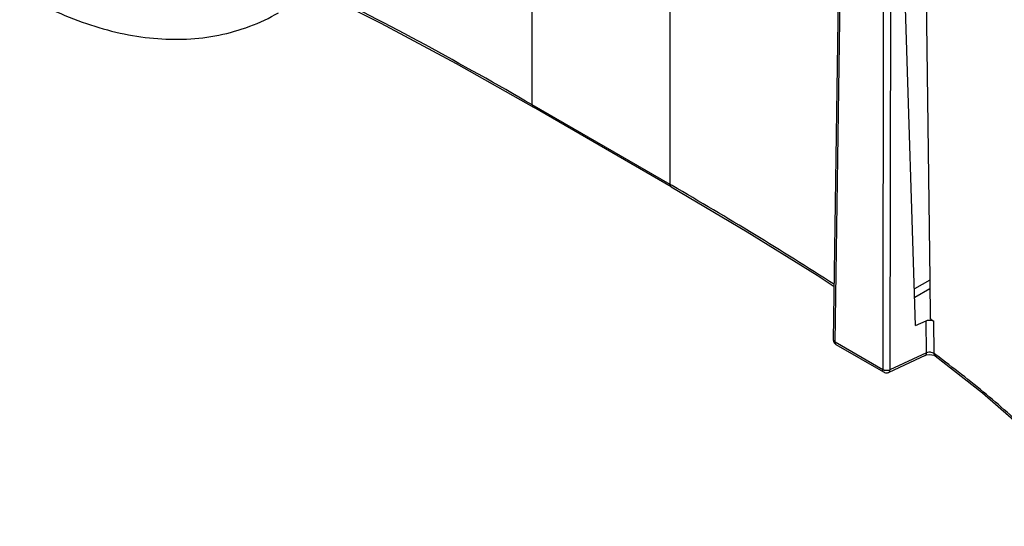
# Model space of a CAD drawing. Units: inches. Extents: x 0.7 to 21.3, y 0.5 to 16.
# Drawn here: x 16.6 to 18.8, y 10 to 11.1 of the extents above; entities that cross this region are included whole.
import ezdxf

# ---------------------------------------------------------------- set-up
doc = ezdxf.new("R2010")
doc.units = ezdxf.units.IN
doc.header["$LTSCALE"] = 1.21
doc.header["$MEASUREMENT"] = 0
doc.layers.get('0').update_dxf_attribs({"linetype": 'CONTINUOUS'})
doc.layers.add('AXIS', color=7, linetype='CONTINUOUS')

msp = doc.modelspace()

# ---------------------------------------------------------------- linework, layer by layer
at = {"color": 7, "linetype": 'CONTINUOUS'}
for p, q in [((17.7508, 10.9252), (17.7508, 12.4514)), ((18.057, 10.7484), (18.057, 12.2746)), ((18.6206, 11.5177), (18.6334, 10.5382)), ((18.4197, 10.4033), (18.4359, 11.4997)), ((18.4232, 10.3985), (18.4393, 11.4949)), ((18.602, 10.4354), (18.5773, 11.2188)), ((18.53, 11.2037), (18.5289, 10.3375)), ((18.546, 11.2033), (18.5448, 10.3371)), ((17.5816, 11.0167), (17.7532, 10.9198)), ((18.057, 10.7484), (17.7508, 10.9252)), ((18.0594, 10.743), (17.7532, 10.9198)), ((18.0612, 10.746), (18.057, 10.7484)), ((18.6334, 10.5382), (18.6345, 10.4505)), ((18.6334, 10.5362), (18.5995, 10.5166)), ((18.6337, 10.517), (18.6001, 10.4976)), ((18.602, 10.4354), (18.6251, 10.4461)), ((18.6261, 10.3749), (18.6251, 10.4461)), ((18.643, 10.3733), (18.6421, 10.4449)), ((18.5289, 10.3375), (18.4232, 10.3985)), ((18.5313, 10.3319), (18.4256, 10.3929)), ((18.4256, 10.3929), (18.4256, 10.3929)), ((18.6235, 10.3692), (18.5422, 10.3314)), ((18.6261, 10.3749), (18.5448, 10.3371)), ((18.6319, 10.3711), (18.6378, 10.3707)), ((18.6378, 10.3707), (18.6425, 10.3695)), ((18.6425, 10.3695), (18.6453, 10.368)), ((18.6471, 10.3703), (18.643, 10.3733))]:
    msp.add_line(p, q, dxfattribs=at)
for points in [[(17.2652, 11.1821), (17.4142, 11.1066), (17.5816, 11.0167)], [(18.0594, 10.743), (18.2278, 10.6437), (18.3832, 10.5471), (18.4215, 10.5219)], [(18.6235, 10.3692), (18.6264, 10.3703), (18.6319, 10.3711)], [(18.6453, 10.368), (18.7502, 10.2865), (18.8428, 10.2055), (18.9176, 10.1282), (18.9732, 10.0539)]]:
    msp.add_lwpolyline(points, dxfattribs=at)
for centre, radius, start, end in [((16.6537, 7.7597), 3.3412, 53.4808, 53.6415), ((18.4315, 10.4031), 0.0118, 179.156, 224.3415), ((18.4316, 10.4032), 0.0119, 224.392, 239.9612), ((18.6331, 10.3556), 0.0206, 79.6286, 90.1488), ((18.537, 10.3541), 0.0186, 256.6863, 260.4227), ((18.5372, 10.3422), 0.0119, 282.4753, 294.9833)]:
    msp.add_arc(centre, radius, start, end, dxfattribs=at)
for points, knots in [([(17.7508, 10.9252), (17.6722, 10.9706), (17.5125, 11.0602), (17.3499, 11.1447), (17.2669, 11.1855)], [0, 0, 0, 0, 0.495108, 1, 1, 1, 1]), ([(17.7532, 10.9198), (17.7524, 10.9203), (17.7511, 10.922), (17.7508, 10.9241), (17.7508, 10.9252)], [0, 0, 0, 0, 0.449921, 1, 1, 1, 1]), ([(18.0594, 10.743), (18.0587, 10.7435), (18.0573, 10.7452), (18.057, 10.7473), (18.057, 10.7484)], [0, 0, 0, 0, 0.449921, 1, 1, 1, 1]), ([(18.4217, 10.5262), (18.3631, 10.5642), (18.2438, 10.6389), (18.1226, 10.7105), (18.0612, 10.746)], [0, 0, 0, 0, 0.49611, 1, 1, 1, 1]), ([(18.6251, 10.4461), (18.6272, 10.4471), (18.6317, 10.448), (18.6363, 10.4474), (18.6385, 10.4467)], [0, 0, 0, 0, 0.489824, 1, 1, 1, 1]), ([(18.6385, 10.4467), (18.6389, 10.4466), (18.6401, 10.4461), (18.6413, 10.4455), (18.6421, 10.4449)], [0, 0, 0, 0, 0.267624, 1, 1, 1, 1]), ([(18.4232, 10.3985), (18.4222, 10.3991), (18.4205, 10.4003), (18.4197, 10.4024), (18.4197, 10.4033)], [0, 0, 0, 0, 0.553599, 1, 1, 1, 1]), ([(18.4256, 10.3929), (18.4248, 10.3934), (18.4234, 10.3952), (18.4232, 10.3973), (18.4232, 10.3985)], [0, 0, 0, 0, 0.447822, 1, 1, 1, 1]), ([(18.6235, 10.3692), (18.6243, 10.3696), (18.6258, 10.3714), (18.6261, 10.3736), (18.6261, 10.3749)], [0, 0, 0, 0, 0.4348, 1, 1, 1, 1]), ([(18.633, 10.3762), (18.6324, 10.3762), (18.63, 10.3761), (18.6276, 10.3756), (18.6261, 10.3749)], [0, 0, 0, 0, 0.264896, 1, 1, 1, 1]), ([(18.643, 10.3733), (18.6426, 10.3737), (18.6407, 10.3749), (18.6385, 10.3756), (18.6368, 10.3759)], [0, 0, 0, 0, 0.22627, 1, 1, 1, 1]), ([(18.6453, 10.368), (18.6445, 10.3686), (18.6433, 10.3703), (18.643, 10.3723), (18.643, 10.3733)], [0, 0, 0, 0, 0.467537, 1, 1, 1, 1]), ([(19.0042, 9.99), (18.9985, 10.0082), (18.9819, 10.0443), (18.9481, 10.0947), (18.9075, 10.1437), (18.8457, 10.2079), (18.7591, 10.2845), (18.6853, 10.3419), (18.6471, 10.3703)], [0, 0, 0, 0, 0.10862, 0.223639, 0.344186, 0.469234, 0.729574, 1, 1, 1, 1]), ([(18.5327, 10.336), (18.5323, 10.3361), (18.531, 10.3365), (18.5298, 10.337), (18.5289, 10.3375)], [0, 0, 0, 0, 0.265233, 1, 1, 1, 1]), ([(18.5313, 10.3319), (18.5305, 10.3324), (18.5291, 10.3341), (18.5289, 10.3363), (18.5289, 10.3375)], [0, 0, 0, 0, 0.447835, 1, 1, 1, 1]), ([(18.5448, 10.3371), (18.5445, 10.3369), (18.5428, 10.3362), (18.541, 10.3358), (18.5396, 10.3357)], [0, 0, 0, 0, 0.233591, 1, 1, 1, 1]), ([(18.5422, 10.3314), (18.5431, 10.3318), (18.5446, 10.3336), (18.5448, 10.3358), (18.5448, 10.3371)], [0, 0, 0, 0, 0.434217, 1, 1, 1, 1])]:
    msp.add_open_spline(points, degree=3, knots=knots, dxfattribs=at)
for points in [[(18.5313, 10.3319), (18.5338, 10.3305), (18.537, 10.33), (18.5398, 10.3306)], [(18.5396, 10.3357), (18.5377, 10.3354), (18.5358, 10.3355), (18.5339, 10.3358)]]:
    msp.add_open_spline(points, degree=3, dxfattribs=at)
at = {"layer": 'AXIS', "color": 7, "linetype": 'CONTINUOUS'}
msp.add_open_spline([(16.6126, 11.1737), (16.6598, 11.1465), (16.733, 11.112), (16.8345, 11.0832), (16.9092, 11.0713), (16.983, 11.0694), (17.0549, 11.0781), (17.1239, 11.0976), (17.167, 11.1179), (17.1874, 11.1297)], degree=3, knots=[0, 0, 0, 0, 0.270516, 0.399009, 0.523667, 0.64526, 0.764664, 0.882623, 1, 1, 1, 1], dxfattribs=at)

doc.saveas('drawing.dxf')
